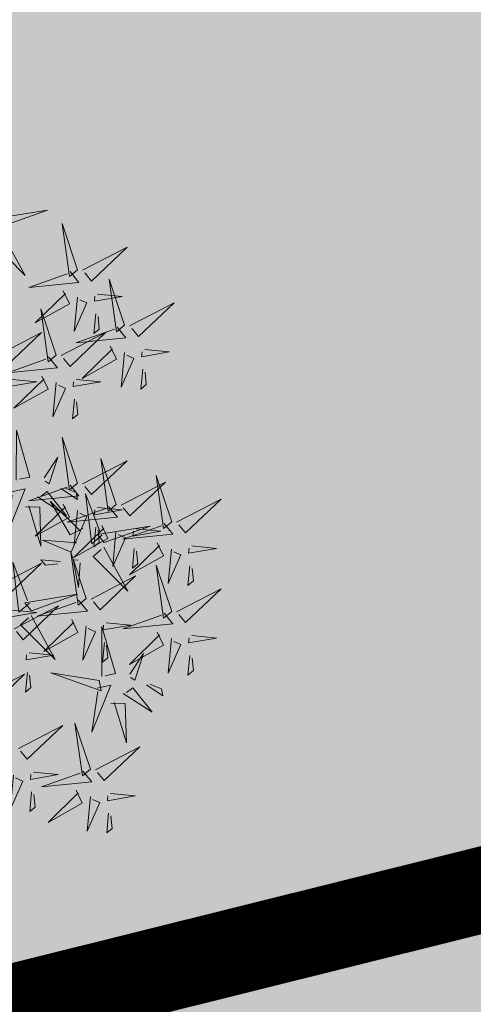
# Model space of a CAD drawing. Units: inches. Extents: x 544890 to 550000, y 6581877 to 6585018.
# Drawn here: x 547227 to 547228, y 6582516 to 6582520 of the extents above; entities that cross this region are included whole.
import ezdxf

# ---------------------------------------------------------------- set-up
doc = ezdxf.new("R2010")
doc.units = ezdxf.units.IN
doc.header["$MEASUREMENT"] = 0
doc.linetypes.add('DIVIDE', pattern=[1.25, 0.5, -0.25, 0, -0.25, 0, -0.25])
for name, color, linetype in [('+PUUD', 86, 'Continuous'), ('1sillused', 7, 'Continuous'), ('dp_hoonestus', 7, 'Continuous'), ('OPT-MÕÕDUD', 7, 'Continuous')]:
    doc.layers.add(name, color=color, linetype=linetype)
doc.layers.add('OPT-plan.haljastus', color=7, linetype='Continuous', lineweight=9)
doc.styles.add('GENERATED_STYLE_1', font='arialbd.ttf')
doc.styles.get("Standard").update_dxf_attribs({"font": 'arial.ttf'})
doc.dimstyles.new('ISO-25', dxfattribs={"dimtxt": 2.5, "dimasz": 2.5, "dimexe": 1.25, "dimexo": 0.625, "dimtad": 1, "dimdec": 4, "dimdsep": 46, "dimtxsty": 'Standard', "dimcen": 2.5, "dimadec": 0, "dimazin": 0, "dimtfac": 1, "dimtdec": 4, "dimtmove": 2, "dimatfit": 3, "dimfxl": 1, "dimtolj": 1, "dimarcsym": 0})

# ---------------------------------------------------------------- blocks, each defined once
blk = doc.blocks.new('dsfsdf')
at = {"layer": '+PUUD', "lineweight": 13}
for points in [[(545105.7018, 6584746.6547), (545105.8483, 6584746.7071), (545105.6799, 6584746.6801), (545105.7018, 6584746.6547)], [(545105.9446, 6584746.5163), (545105.8952, 6584746.6639), (545105.9187, 6584746.495), (545105.9446, 6584746.5163)], [(545105.7006, 6584746.6389), (545105.777, 6584746.4986), (545105.6667, 6584746.6098), (545105.6921, 6584746.6317)], [(545105.9603, 6584746.5148), (545106.1022, 6584746.5883), (545105.9887, 6584746.4803), (545105.9674, 6584746.5062)], [(545105.9202, 6584746.5107), (545105.9487, 6584746.4762), (545105.7884, 6584746.46), (545105.9116, 6584746.5036)], [(545106.0947, 6584746.339), (545106.0454, 6584746.4866), (545106.0689, 6584746.3177), (545106.0947, 6584746.339)], [(545105.8985, 6584746.4493), (545105.9183, 6584746.4078), (545105.8094, 6584746.3469), (545105.9056, 6584746.4407)], [(545105.9442, 6584746.4291), (545105.9336, 6584746.319), (545105.9741, 6584746.4103), (545105.9513, 6584746.4204)], [(545106.0085, 6584746.4387), (545106.0872, 6584746.4311), (545105.9984, 6584746.4159), (545105.9999, 6584746.4316)], [(545106.1105, 6584746.3375), (545106.2524, 6584746.4111), (545106.1389, 6584746.303), (545106.1176, 6584746.3289)], [(545105.8763, 6584746.2436), (545105.8269, 6584746.3912), (545105.8505, 6584746.2223), (545105.8763, 6584746.2436)], [(545106.0025, 6584746.3758), (545105.9965, 6584746.3129), (545106.0138, 6584746.3271), (545106.0096, 6584746.3672)], [(545106.0704, 6584746.3335), (545106.0988, 6584746.299), (545105.9386, 6584746.2827), (545106.0618, 6584746.3264)], [(545105.6872, 6584746.2421), (545105.8291, 6584746.3156), (545105.7157, 6584746.2076), (545105.6943, 6584746.2334)], [(545105.892, 6584746.2421), (545106.0339, 6584746.3156), (545105.9205, 6584746.2076), (545105.8991, 6584746.2334)], [(545106.0487, 6584746.2721), (545106.0685, 6584746.2305), (545105.9595, 6584746.1696), (545106.0558, 6584746.2635)], [(545106.0943, 6584746.2518), (545106.0838, 6584746.1417), (545106.1243, 6584746.233), (545106.1014, 6584746.2432)], [(545106.1587, 6584746.2614), (545106.2373, 6584746.2538), (545106.1486, 6584746.2386), (545106.1501, 6584746.2543)], [(545105.852, 6584746.238), (545105.8804, 6584746.2035), (545105.7202, 6584746.1873), (545105.8433, 6584746.2309)], [(545105.8302, 6584746.1766), (545105.85, 6584746.135), (545105.7411, 6584746.0742), (545105.8373, 6584746.168)], [(545106.1527, 6584746.1985), (545106.1467, 6584746.1356), (545106.1639, 6584746.1498), (545106.1598, 6584746.1899)], [(545105.7355, 6584746.166), (545105.8141, 6584746.1584), (545105.7254, 6584746.1432), (545105.7269, 6584746.1589)], [(545105.8759, 6584746.1563), (545105.8654, 6584746.0463), (545105.9058, 6584746.1376), (545105.883, 6584746.1477)], [(545105.9403, 6584746.166), (545106.0189, 6584746.1584), (545105.9302, 6584746.1432), (545105.9317, 6584746.1589)], [(545105.9343, 6584746.1031), (545105.9283, 6584746.0402), (545105.9455, 6584746.0544), (545105.9414, 6584746.0945)], [(545105.7484, 6584745.8448), (545105.7491, 6584746.0046), (545105.7922, 6584745.854), (545105.7593, 6584745.8471)], [(545105.9446, 6584745.8345), (545105.8952, 6584745.9821), (545105.9187, 6584745.8132), (545105.9446, 6584745.8345)], [(545105.8382, 6584745.8522), (545105.8814, 6584745.9184), (545105.8537, 6584745.8327), (545105.8405, 6584745.8413)], [(545105.9603, 6584745.833), (545106.1022, 6584745.9065), (545105.9887, 6584745.7985), (545105.9674, 6584745.8244)], [(545106.0674, 6584745.7663), (545106.0181, 6584745.9139), (545106.0416, 6584745.745), (545106.0674, 6584745.7663)], [(545106.0831, 6584745.7648), (545106.2251, 6584745.8384), (545106.1116, 6584745.7303), (545106.0903, 6584745.7562)], [(545106.2449, 6584745.7118), (545106.1955, 6584745.8594), (545106.2191, 6584745.6905), (545106.2449, 6584745.7118)], [(545105.7334, 6584745.8074), (545105.7772, 6584745.8166), (545105.7172, 6584745.6671), (545105.7357, 6584745.7965)], [(545105.9202, 6584745.8289), (545105.9487, 6584745.7944), (545105.7884, 6584745.7782), (545105.9116, 6584745.8218)], [(545105.8169, 6584745.7907), (545105.9095, 6584745.7304), (545105.8474, 6584745.8085), (545105.8278, 6584745.793)], [(545105.8911, 6584745.8177), (545105.9441, 6584745.7832), (545105.9395, 6584745.8051), (545105.9021, 6584745.82)], [(545106.0233, 6584745.6699), (545105.9894, 6584745.6407), (545105.9699, 6584745.8006), (545106.0161, 6584745.6783)], [(545105.8985, 6584745.7676), (545105.9183, 6584745.726), (545105.8094, 6584745.6651), (545105.9056, 6584745.7589)], [(545105.9615, 6584745.6903), (545105.9204, 6584745.6697), (545105.8573, 6584745.7774), (545105.9531, 6584745.6831)], [(545106.2606, 6584745.7103), (545106.4025, 6584745.7838), (545106.2891, 6584745.6758), (545106.2677, 6584745.7016)], [(545105.7777, 6584745.7597), (545105.8238, 6584745.7579), (545105.8272, 6584745.6332), (545105.7887, 6584745.762)], [(545106.0431, 6584745.7608), (545106.0715, 6584745.7263), (545105.9113, 6584745.71), (545106.0345, 6584745.7537)], [(545105.9442, 6584745.7473), (545105.9336, 6584745.6372), (545105.9741, 6584745.7285), (545105.9513, 6584745.7386)], [(545106.0085, 6584745.7569), (545106.0872, 6584745.7493), (545105.9984, 6584745.7341), (545105.9999, 6584745.7498)], [(545106.2206, 6584745.7062), (545106.249, 6584745.6717), (545106.0888, 6584745.6555), (545106.212, 6584745.6991)], [(545106.0214, 6584745.6994), (545106.0412, 6584745.6578), (545105.9322, 6584745.5969), (545106.0285, 6584745.6908)], [(545106.0025, 6584745.694), (545105.9965, 6584745.6311), (545106.0138, 6584745.6453), (545106.0096, 6584745.6854)], [(545106.0294, 6584745.6456), (545106.176, 6584745.698), (545106.0076, 6584745.671), (545106.0294, 6584745.6456)], [(545106.067, 6584745.6791), (545106.0565, 6584745.569), (545106.097, 6584745.6603), (545106.0741, 6584745.6705)], [(545106.1314, 6584745.6887), (545106.21, 6584745.6811), (545106.1213, 6584745.6659), (545106.1228, 6584745.6816)], [(545105.9422, 6584745.6443), (545105.8319, 6584745.6525), (545105.924, 6584745.614), (545105.9337, 6584745.637)], [(545106.1988, 6584745.6448), (545106.2187, 6584745.6032), (545106.1097, 6584745.5424), (545106.206, 6584745.6362)], [(545105.9719, 6584745.4663), (545105.9225, 6584745.614), (545105.946, 6584745.445), (545105.9719, 6584745.4663)], [(545106.0282, 6584745.6299), (545106.1047, 6584745.4895), (545105.9943, 6584745.6008), (545106.0197, 6584745.6226)], [(545106.1254, 6584745.6258), (545106.1194, 6584745.5629), (545106.1366, 6584745.5771), (545106.1325, 6584745.6172)], [(545106.2445, 6584745.6245), (545106.234, 6584745.5145), (545106.2745, 6584745.6058), (545106.2516, 6584745.6159)], [(545106.3089, 6584745.6342), (545106.3875, 6584745.6266), (545106.2988, 6584745.6114), (545106.3003, 6584745.6271)], [(545105.6872, 6584745.5057), (545105.8291, 6584745.5793), (545105.7157, 6584745.4712), (545105.6943, 6584745.4971)], [(545105.7913, 6584745.4517), (545105.7573, 6584745.4226), (545105.7378, 6584745.5824), (545105.784, 6584745.4602)], [(545105.8901, 6584745.5848), (545105.8271, 6584745.5895), (545105.8417, 6584745.5726), (545105.8816, 6584745.5775)], [(545105.9531, 6584745.5801), (545105.9471, 6584745.5013), (545105.9301, 6584745.5897), (545105.9459, 6584745.5886)], [(545106.2449, 6584745.4254), (545106.1955, 6584745.573), (545106.2191, 6584745.4041), (545106.2449, 6584745.4254)], [(545106.3029, 6584745.5713), (545106.2969, 6584745.5084), (545106.3141, 6584745.5226), (545106.31, 6584745.5627)], [(545105.9876, 6584745.4648), (545106.1295, 6584745.5384), (545106.016, 6584745.4303), (545105.9947, 6584745.4562)], [(545106.2606, 6584745.4239), (545106.4025, 6584745.4975), (545106.2891, 6584745.3894), (545106.2677, 6584745.4153)], [(545105.7973, 6584745.4275), (545105.9439, 6584745.4798), (545105.7755, 6584745.4529), (545105.7973, 6584745.4275)], [(545105.9475, 6584745.4608), (545105.976, 6584745.4263), (545105.8157, 6584745.41), (545105.9389, 6584745.4537)], [(545105.7355, 6584745.4296), (545105.8141, 6584745.422), (545105.7254, 6584745.4068), (545105.7269, 6584745.4225)], [(545105.7418, 6584745.3694), (545105.8837, 6584745.4429), (545105.7703, 6584745.3349), (545105.7489, 6584745.3608)], [(545105.7961, 6584745.4117), (545105.8726, 6584745.2713), (545105.7622, 6584745.3826), (545105.7876, 6584745.4044)], [(545105.9258, 6584745.3994), (545105.9456, 6584745.3578), (545105.8367, 6584745.2969), (545105.9329, 6584745.3908)], [(545106.2206, 6584745.4199), (545106.249, 6584745.3854), (545106.0888, 6584745.3691), (545106.212, 6584745.4128)], [(545105.9715, 6584745.3791), (545105.9609, 6584745.269), (545106.0014, 6584745.3603), (545105.9786, 6584745.3705)], [(545106.0215, 6584745.2175), (545106.0221, 6584745.3774), (545106.0652, 6584745.2267), (545106.0324, 6584745.2198)], [(545106.0358, 6584745.3887), (545106.1145, 6584745.3811), (545106.0257, 6584745.3659), (545106.0272, 6584745.3816)], [(545106.1988, 6584745.3585), (545106.2187, 6584745.3169), (545106.1097, 6584745.256), (545106.206, 6584745.3499)], [(545106.2445, 6584745.3382), (545106.234, 6584745.2281), (545106.2745, 6584745.3194), (545106.2516, 6584745.3296)], [(545106.3089, 6584745.3478), (545106.3875, 6584745.3402), (545106.2988, 6584745.325), (545106.3003, 6584745.3407)], [(545106.0298, 6584745.3258), (545106.0238, 6584745.2629), (545106.0411, 6584745.2771), (545106.037, 6584745.3172)], [(545105.7901, 6584745.2933), (545105.8687, 6584745.2857), (545105.78, 6584745.2705), (545105.7815, 6584745.2862)], [(545106.1113, 6584745.225), (545106.1545, 6584745.2911), (545106.1268, 6584745.2054), (545106.1135, 6584745.2141)], [(545106.3029, 6584745.2849), (545106.2969, 6584745.222), (545106.3141, 6584745.2362), (545106.31, 6584745.2763)], [(545105.6326, 6584745.1512), (545105.7745, 6584745.2248), (545105.6611, 6584745.1167), (545105.6397, 6584745.1426)], [(545105.7841, 6584745.2304), (545105.7781, 6584745.1675), (545105.7953, 6584745.1817), (545105.7912, 6584745.2218)], [(545106.0128, 6584745.2043), (545105.8591, 6584745.229), (545106.0197, 6584745.1715), (545106.0128, 6584745.2043)], [(545106.0065, 6584745.1801), (545106.0502, 6584745.1893), (545105.9903, 6584745.0399), (545106.0088, 6584745.1692)], [(545106.0899, 6584745.1635), (545106.1826, 6584745.1031), (545106.1204, 6584745.1813), (545106.1009, 6584745.1658)], [(545106.1642, 6584745.1905), (545106.2171, 6584745.156), (545106.2125, 6584745.1778), (545106.1751, 6584745.1928)], [(545106.0508, 6584745.1324), (545106.0968, 6584745.1307), (545106.1002, 6584745.0059), (545106.0617, 6584745.1347)], [(545105.7555, 6584744.9876), (545105.8974, 6584745.0611), (545105.7839, 6584744.9531), (545105.7626, 6584744.9789)], [(545105.9855, 6584744.9209), (545105.9361, 6584745.0685), (545105.9597, 6584744.8996), (545105.9855, 6584744.9209)], [(545106.0012, 6584744.9194), (545106.1431, 6584744.9929), (545106.0297, 6584744.8849), (545106.0083, 6584744.9108)], [(545105.8038, 6584744.9115), (545105.8824, 6584744.9039), (545105.7936, 6584744.8887), (545105.7951, 6584744.9044)], [(545105.9612, 6584744.9153), (545105.9896, 6584744.8808), (545105.8294, 6584744.8646), (545105.9526, 6584744.9082)], [(545106.0495, 6584744.8433), (545106.1281, 6584744.8357), (545106.0394, 6584744.8205), (545106.0409, 6584744.8362)]]:
    blk.add_lwpolyline(points, dxfattribs=at)
at = {"layer": '+PUUD', "color": 78, "lineweight": 13}
for points in [[(545105.7394, 6584744.9018), (545105.7288, 6584744.7918), (545105.7693, 6584744.8831), (545105.7465, 6584744.8932)], [(545105.7977, 6584744.8486), (545105.7917, 6584744.7857), (545105.809, 6584744.7999), (545105.8049, 6584744.84)], [(545105.9394, 6584744.854), (545105.9593, 6584744.8124), (545105.8503, 6584744.7515), (545105.9466, 6584744.8453)], [(545105.9851, 6584744.8337), (545105.9746, 6584744.7236), (545106.0151, 6584744.8149), (545105.9922, 6584744.825)], [(545106.0435, 6584744.7804), (545106.0375, 6584744.7175), (545106.0547, 6584744.7317), (545106.0506, 6584744.7718)]]:
    blk.add_lwpolyline(points, dxfattribs=at)
blk = doc.blocks.new('*D541')
at = {"layer": 'Defpoints', "color": 0, "transparency": 16777216}
for p in [(547229.4098, 6582521.2151), (547230.4591, 6582517.3913), (547229.3149, 6582517.0773)]:
    blk.add_point(p, dxfattribs=at)
at = {"layer": 'OPT-MÕÕDUD', "color": 0, "lineweight": -2, "transparency": 16777216}
for p, q in [((547227.7364, 6582522.8299), (547227.2072, 6582524.7586)), ((547228.8071, 6582521.0497), (547227.0602, 6582520.5704)), ((547228.2657, 6582520.9011), (547229.3149, 6582517.0773)), ((547229.8563, 6582517.2259), (547228.1095, 6582516.7466)), ((547229.8441, 6582515.1486), (547230.3733, 6582513.2199))]:
    blk.add_line(p, q, dxfattribs=at)
at = {"layer": 'OPT-MÕÕDUD', "color": 0, "transparency": 16777216}
for points in [[(547228.0579, 6582522.9181), (547227.415, 6582522.7417), (547228.2657, 6582520.9011)], [(547230.1656, 6582515.2368), (547229.5227, 6582515.0604), (547229.3149, 6582517.0773)]]:
    blk.add_solid(points, dxfattribs=at)
at = {"layer": 'OPT-MÕÕDUD', "color": 0, "transparency": 16777216, "insert": (547230.5764, 6582519.4793), "char_height": 2, "attachment_point": 5, "rotation": 285.344, "style": 'GENERATED_STYLE_1'}
blk.add_mtext('\\A1;4,0', dxfattribs=at)

msp = doc.modelspace()

# ---------------------------------------------------------------- hatches: boundary and pattern name
at = {"layer": '1sillused', "true_color": 0xd7ebd2}
h = msp.add_hatch(color=254, dxfattribs=at)
h.dxf.hatch_style = 1
h.paths.add_polyline_path([(547197.62427, 6582505.61279), (547199.13187, 6582510.35965), (547216.35328, 6582517.96009), (547248.16593, 6582525.89082), (547252.03963, 6582524.72207), (547260.82735, 6582509.6582), (547268.96818, 6582422.81105), (547228.63, 6582419.4), (547208.38022, 6582469.4001), (547206.00015, 6582483.5708), (547203.04634, 6582492.3705)])

# ---------------------------------------------------------------- linework, layer by layer
at = {"layer": 'dp_hoonestus', "linetype": 'DIVIDE', "ltscale": 4, "const_width": 0.3}
msp.add_lwpolyline([(547212.25232, 6582470.49514), (547209.89263, 6582484.54454), (547206.79716, 6582493.76625), (547201.91733, 6582505.85946), (547202.39794, 6582507.42885), (547217.65411, 6582514.16196), (547248.06489, 6582521.7432), (547249.37756, 6582521.34715), (547256.90967, 6582508.43564), (547264.60891, 6582426.4567), (547231.22842, 6582423.634)], close=True, dxfattribs=at)

# ---------------------------------------------------------------- block references
at = {"layer": 'OPT-plan.haljastus', "lineweight": 9, "xscale": 1.096963308332194, "yscale": 1.096963308332194, "zscale": 1.096963308332194}
msp.add_blockref('dsfsdf', (-50734.22994, -640706.30766), dxfattribs=at)

# ---------------------------------------------------------------- dimensions: what is measured, and where the dimension line sits
at = {"layer": 'OPT-MÕÕDUD'}
dim = msp.add_linear_dim(base=(547229.31489, 6582517.07734), p1=(547229.40982, 6582521.2151), p2=(547230.45905, 6582517.39129), angle=285.34397, text='4,0', dimstyle='ISO-25', override={"dimtxt": 2, "dimasz": 2, "dimtxsty": 'GENERATED_STYLE_1', "dimtmove": 0}, dxfattribs=at)
dim.commit()
dim.dimension.update_dxf_attribs({"geometry": '*D541', "text_midpoint": (547228.79028, 6582518.98924), "dimtype": 161})

doc.saveas('drawing.dxf')
